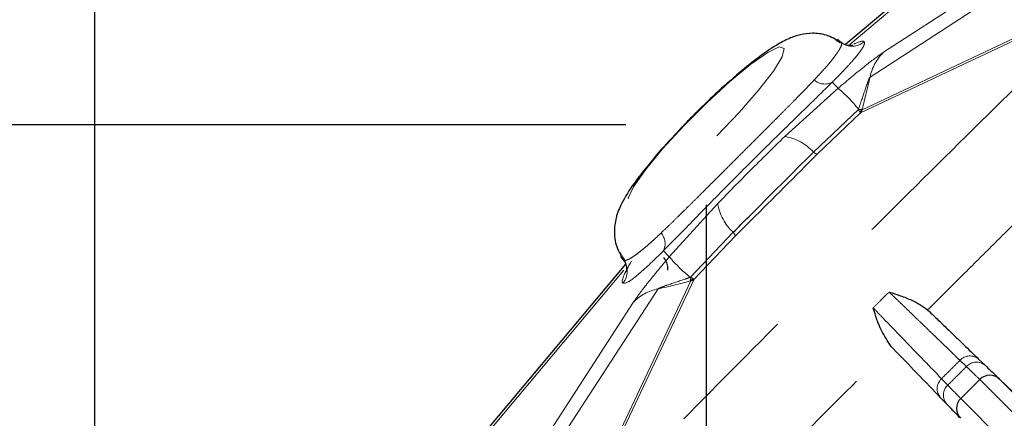
# Model space of a CAD drawing. Units: inches. Extents: x 0.3 to 10.6, y 0.2 to 8.2.
# Drawn here: x 2.6 to 3.3, y 5.8 to 6.1 of the extents above; entities that cross this region are included whole.
import ezdxf

# ---------------------------------------------------------------- set-up
doc = ezdxf.new("R2010")
doc.units = ezdxf.units.IN
doc.header["$MEASUREMENT"] = 0
doc.linetypes.add('PHANTOM', pattern=[0.5, 0.25, -0.05, 0.05, -0.05, 0.05, -0.05])
doc.layers.add('DIM', color=7, linetype='Continuous', lineweight=25)
doc.styles.add('SLDTEXTSTYLE0', font='ARIAL.TTF', dxfattribs={"width": 0.948})
doc.dimstyles.new('SLDDIMSTYLE2', dxfattribs={"dimtxt": 0.12, "dimasz": 0.12, "dimexe": 0, "dimexo": 0.0625, "dimgap": 0.03, "dimtad": 0, "dimtih": 1, "dimtoh": 1, "dimdec": 6, "dimlfac": 2, "dimrnd": 1e-09, "dimzin": 12, "dimdsep": 46, "dimlunit": 5, "dimtxsty": 'SLDTEXTSTYLE0', "dimsah": 1, "dimcen": 0.09, "dimadec": 0, "dimazin": 3, "dimtfac": 1, "dimtdec": 3, "dimtmove": 0, "dimatfit": 0, "dimfxl": 0, "dimfrac": 2, "dimtolj": 1, "dimtzin": 12, "dimarcsym": 0})
doc.dimstyles.new('SLDDIMSTYLE3', dxfattribs={"dimtxt": 0.12, "dimasz": 0.12, "dimexe": 0, "dimexo": 0.0625, "dimgap": 0.03, "dimtad": 0, "dimtih": 1, "dimtoh": 1, "dimdec": 6, "dimlfac": 2, "dimrnd": 1e-09, "dimzin": 12, "dimdsep": 46, "dimlunit": 5, "dimtxsty": 'SLDTEXTSTYLE0', "dimsah": 1, "dimcen": 0.09, "dimadec": 0, "dimazin": 3, "dimtfac": 1, "dimtdec": 3, "dimtofl": 0, "dimtmove": 0, "dimatfit": 3, "dimfxl": 0, "dimfrac": 2, "dimtolj": 1, "dimtzin": 12, "dimarcsym": 0})

# ---------------------------------------------------------------- blocks, each defined once
blk = doc.blocks.new('_D')
at = {"layer": 'DIM'}
for p, q in [((3.07636, 5.99621), (3.07636, 3.6203)), ((3.96021, 4.64622), (3.96021, 3.6203)), ((3.07636, 3.7103), (2.83636, 3.7103)), ((3.28928, 3.71013), (3.24803, 3.71013)), ((3.24803, 3.71013), (3.24803, 3.52597)), ((3.74728, 3.71013), (3.78853, 3.71013)), ((3.78853, 3.71013), (3.78853, 3.52597)), ((3.96021, 3.7103), (4.20021, 3.7103)), ((3.24803, 3.52597), (3.28928, 3.52597)), ((3.78853, 3.52597), (3.74728, 3.52597))]:
    blk.add_line(p, q, dxfattribs=at)
for points in [[(3.07636, 3.7103), (2.95636, 3.7303), (2.95636, 3.6903)], [(3.96021, 3.7103), (4.08021, 3.6903), (4.08021, 3.7303)]]:
    blk.add_solid(points, dxfattribs=at)
at = {"layer": 'DIM', "char_height": 0.12, "attachment_point": 1, "style": 'SLDTEXTSTYLE0'}
for s, insert in [('1 3/4"', (3.3057, 3.89232)), ('45mm', (3.28928, 3.68066))]:
    blk.add_mtext(s, dxfattribs=dict(at, insert=insert))
blk = doc.blocks.new('_D_1')
at = {"layer": 'DIM'}
for p, q in [((2.61833, 5.50989), (2.61833, 7.0986)), ((4.21021, 4.99362), (4.21021, 7.0986)), ((2.61833, 7.0086), (3.02945, 7.0086)), ((3.18527, 7.00843), (3.14402, 7.00843)), ((3.14402, 7.00843), (3.14402, 6.82427)), ((3.64327, 7.00843), (3.68452, 7.00843)), ((3.68452, 7.00843), (3.68452, 6.82427)), ((4.21021, 7.0086), (3.79909, 7.0086)), ((3.14402, 6.82427), (3.18527, 6.82427)), ((3.68452, 6.82427), (3.64327, 6.82427))]:
    blk.add_line(p, q, dxfattribs=at)
for points in [[(2.61833, 7.0086), (2.73833, 6.9886), (2.73833, 7.0286)], [(4.21021, 7.0086), (4.09021, 7.0286), (4.09021, 6.9886)]]:
    blk.add_solid(points, dxfattribs=at)
at = {"layer": 'DIM', "char_height": 0.12, "attachment_point": 1, "style": 'SLDTEXTSTYLE0'}
for s, insert in [('3 3/16"', (3.15585, 7.19062)), ('81mm', (3.18527, 6.97896))]:
    blk.add_mtext(s, dxfattribs=dict(at, insert=insert))
blk = doc.blocks.new('_D_2')
at = {"layer": 'DIM'}
for p, q in [((3.62269, 6.51425), (1.2194, 6.51425)), ((1.3094, 6.51425), (1.3094, 5.89764)), ((1.0804, 5.68564), (1.03915, 5.68564)), ((1.03915, 5.68564), (1.03915, 5.50147)), ((1.5384, 5.68564), (1.57965, 5.68564)), ((1.57965, 5.68564), (1.57965, 5.50147)), ((1.03915, 5.50147), (1.0804, 5.50147)), ((1.57965, 5.50147), (1.5384, 5.50147)), ((1.3094, 4.85737), (1.3094, 5.47397)), ((3.65896, 4.85737), (1.2194, 4.85737))]:
    blk.add_line(p, q, dxfattribs=at)
for points in [[(1.3094, 6.51425), (1.2894, 6.39425), (1.3294, 6.39425)], [(1.3094, 4.85737), (1.3294, 4.97737), (1.2894, 4.97737)]]:
    blk.add_solid(points, dxfattribs=at)
at = {"layer": 'DIM', "char_height": 0.12, "attachment_point": 1, "style": 'SLDTEXTSTYLE0'}
for s, insert in [('3 5/16"', (1.05098, 5.86783)), ('84mm', (1.0804, 5.65616))]:
    blk.add_mtext(s, dxfattribs=dict(at, insert=insert))
blk = doc.blocks.new('_D_3')
at = {"layer": 'DIM'}
for p, q in [((3.01636, 6.05621), (1.96455, 6.05621)), ((2.05455, 6.05621), (2.05455, 5.66862)), ((1.82555, 5.45662), (1.7843, 5.45662)), ((1.7843, 5.45662), (1.7843, 5.27246)), ((2.28355, 5.45662), (2.3248, 5.45662)), ((2.3248, 5.45662), (2.3248, 5.27246)), ((1.7843, 5.27246), (1.82555, 5.27246)), ((2.3248, 5.27246), (2.28355, 5.27246)), ((2.05455, 4.85737), (2.05455, 5.24496)), ((3.90021, 4.85737), (1.96455, 4.85737))]:
    blk.add_line(p, q, dxfattribs=at)
for points in [[(2.05455, 6.05621), (2.03455, 5.93621), (2.07455, 5.93621)], [(2.05455, 4.85737), (2.07455, 4.97737), (2.03455, 4.97737)]]:
    blk.add_solid(points, dxfattribs=at)
at = {"layer": 'DIM', "char_height": 0.12, "attachment_point": 1, "style": 'SLDTEXTSTYLE0'}
for s, insert in [('2 3/8"', (1.84196, 5.63881)), ('61mm', (1.82555, 5.42714))]:
    blk.add_mtext(s, dxfattribs=dict(at, insert=insert))

msp = doc.modelspace()

# ---------------------------------------------------------------- linework, layer by layer
at = {"color": 8, "linetype": 'PHANTOM', "lineweight": 18}
for p, q in [((3.20943081, 6.11073509), (3.40512926, 6.2376283)), ((3.31632214, 6.22758992), (3.18397355, 6.11661166)), ((3.39491998, 6.21903881), (3.19922154, 6.09214559)), ((3.19325637, 6.06753988), (3.37671748, 6.15412993)), ((3.37482782, 6.15144376), (3.19208871, 6.06522028)), ((3.170833, 6.08819377), (3.1752915, 6.08373527)), ((3.13539021, 6.04750741), (3.1752915, 6.08373527)), ((3.15686122, 6.03586142), (3.19052262, 6.06775312)), ((3.19209131, 6.06522259), (3.15971979, 6.03433299)), ((3.19062421, 6.06805115), (3.19052262, 6.06775312)), ((3.04883769, 5.95728147), (3.08506555, 5.99718275)), ((3.06481984, 5.94205034), (3.09671154, 5.97571174)), ((3.09823998, 5.97285318), (3.06735037, 5.94048165)), ((3.04883769, 5.95728147), (3.04437919, 5.96173997)), ((3.01486484, 5.94729182), (2.90441002, 5.81556746)), ((2.97844303, 5.75585548), (3.06503308, 5.9393166)), ((3.06735269, 5.94048425), (2.9811292, 5.75774514)), ((3.06481984, 5.94205034), (3.06452182, 5.94194876)), ((3.04042737, 5.93335143), (2.91353416, 5.73765299)), ((2.89494466, 5.72744371), (3.02183788, 5.92314215)), ((3.27143269, 5.87508049), (3.26658783, 5.87975957)), ((3.2528134, 5.86598513), (3.25749247, 5.86114028)), ((3.28141805, 5.8653918), (3.70317311, 5.44363674)), ((3.26718116, 5.85115491), (3.68893622, 5.42939985))]:
    msp.add_line(p, q, dxfattribs=at)
at = {"color": 7, "linetype": 'Continuous', "lineweight": 25}
for p, q in [((3.31490072, 6.22901134), (3.18080076, 6.1165645)), ((3.17678637, 6.11763815), (3.17372816, 6.11985711)), ((3.17738774, 6.11803256), (3.17758753, 6.11792258)), ((3.01610344, 5.95188547), (2.9029886, 5.81698888)), ((3.2423935, 5.91749168), (3.24398791, 5.91605037)), ((3.21652259, 5.88858505), (3.21508129, 5.89017946)), ((3.28085031, 5.88045277), (3.2856954, 5.87577392)), ((3.28141805, 5.8653918), (3.26718116, 5.85115491)), ((3.2963118, 5.86552178), (3.70330309, 5.4585305)), ((3.3116001, 5.85075804), (3.2963118, 5.86552178)), ((3.25679904, 5.84687756), (3.2521202, 5.85172265))]:
    msp.add_line(p, q, dxfattribs=at)
at = {"color": 8, "linetype": 'PHANTOM', "lineweight": 18, "flags": 128}
msp.add_lwpolyline([(3.08445132, 6.04812165), (3.10122191, 6.06561091), (3.1157837, 6.08226485), (3.1268428, 6.09660368), (3.13341656, 6.10735334), (3.13492088, 6.11355867), (3.13122209, 6.1146683), (3.12264884, 6.11058364), (3.1099629, 6.10166762), (3.09429148, 6.08871248), (3.07702705, 6.07286933), (3.05970363, 6.05554591), (3.04386049, 6.03828148), (3.03090534, 6.02261006), (3.02198933, 6.00992413), (3.01790467, 6.00135088), (3.0190143, 5.99765208), (3.02521963, 5.9991564), (3.03596929, 6.00573016), (3.05030812, 6.01678926), (3.06696205, 6.03135105), (3.08445132, 6.04812165)], dxfattribs=at)
at = {"color": 8, "linetype": 'PHANTOM', "lineweight": 18}
for centre, radius, start, end in [((3.18582744, 6.1293074), 0.01405383, 234.10436423, 310.04843193), ((3.2347065, 6.08475559), 0.03624631, 134.21329014, 168.23588314), ((3.16539855, 6.09889215), 0.01199952, 228.24868403, 296.92917249), ((3.09270777, 5.98766527), 0.12668669, 39.38476371, 49.31697541), ((3.19133108, 6.07334441), 0.00564944, 261.77248304, 290.88104871), ((3.18948898, 6.07078864), 0.0049747, 292.99117207, 319.22756184), ((3.12938896, 6.01082787), 0.03716725, 42.3407198, 80.70798956), ((3.16100046, 6.04016552), 0.00597147, 226.11862202, 257.61589537), ((3.1217451, 6.00318401), 0.03716725, 189.29201044, 227.6592802), ((3.09240745, 5.97157251), 0.00597147, 12.38410463, 43.88137798), ((3.03368082, 5.96717441), 0.01199952, 333.07082751, 41.75131597), ((3.00326557, 5.94674552), 0.01405383, 319.95156807, 35.89563577), ((3.14490769, 6.0398652), 0.12668669, 220.68302459, 230.61523629), ((3.05922855, 5.94124188), 0.00564944, 339.11895124, 8.22751702), ((3.06178433, 5.94308398), 0.0049747, 310.77243815, 337.00882792), ((3.04781738, 5.89786646), 0.03624631, 101.76411686, 135.78670986), ((3.2740733, 5.87281807), 0.01020865, 48.40579804, 137.15931591), ((3.27891838, 5.86813919), 0.01020868, 48.40589437, 137.16098262), ((3.25975489, 5.85849967), 0.01020865, 132.84068401, 221.59420195), ((3.26443377, 5.85365459), 0.01020868, 132.8390173, 221.59410562)]:
    msp.add_arc(centre, radius, start, end, dxfattribs=at)
at = {"color": 7, "linetype": 'Continuous', "lineweight": 25}
for centre, start, end in [((3.28893106, 5.85787879), 46, 135), ((3.27469417, 5.8436419), 135, 224)]:
    msp.add_arc(centre, 0.010625, start, end, dxfattribs=at)
at = {"color": 8, "linetype": 'PHANTOM', "lineweight": 18}
for centre, major_axis, ratio, start_param, end_param in [((3.09694998, 6.03638859), (0.09791182, 0.0821707), 0.086966874, 6.282004672, 6.619128777), ((3.09343818, 6.03536965), (0.08474944, 0.22352446), 0.356131759, 4.992078269, 5.101060706), ((3.09618437, 6.03562298), (0.0821707, 0.09791182), 0.086966874, 2.622932388, 3.142773289), ((3.09720331, 6.03913478), (0.22352446, 0.08474944), 0.356131759, 4.323717255, 4.432699692)]:
    msp.add_ellipse(centre, major_axis=major_axis, ratio=ratio, start_param=start_param, end_param=end_param, dxfattribs=at)
for points, knots in [([(3.37864521, 6.15324248), (3.35200882, 6.12721284), (3.2979602, 6.07439539), (3.21282584, 5.99001251), (3.12676748, 5.90387896), (3.04810494, 5.82434407), (3.00035892, 5.77545821), (2.97933048, 5.75392775)], [0, 0, 0, 0, 0.205211766, 0.416400754, 0.621923152, 0.833486309, 1, 1, 1, 1]), ([(3.17758753, 6.11792258), (3.17770525, 6.11772256), (3.17796175, 6.11728672), (3.17784691, 6.11601875), (3.1771514, 6.11424947), (3.17608555, 6.11237519), (3.17504035, 6.11073431), (3.17351201, 6.10852485), (3.17108438, 6.10535473), (3.16767551, 6.10123807), (3.16422639, 6.09730661), (3.16067727, 6.09341195), (3.15849915, 6.09109874), (3.15740809, 6.08994)], [0, 0, 0, 0, 0.078227048, 0.170449963, 0.303394964, 0.384123854, 0.424597384, 0.502708744, 0.627765004, 0.727600184, 0.848649248, 0.924185172, 1, 1, 1, 1]), ([(3.170833, 6.08819377), (3.17147007, 6.08882836), (3.1733835, 6.09073436), (3.17577625, 6.09316504), (3.17863669, 6.0961211), (3.18208364, 6.09975911), (3.18590902, 6.10398171), (3.18932451, 6.10801724), (3.19181373, 6.11122802), (3.19362912, 6.11390298), (3.19475825, 6.11602466), (3.19525996, 6.11765125), (3.19500053, 6.11824888), (3.19487017, 6.11854918)], [0, 0, 0, 0, 0.037735943, 0.11334008, 0.151217303, 0.229297317, 0.360602628, 0.467373067, 0.57523085, 0.679619992, 0.785036888, 0.89198267, 1, 1, 1, 1]), ([(3.2423935, 5.91749168), (3.25025168, 5.9253341), (3.26569368, 5.94074515), (3.28869391, 5.96363001), (3.31139646, 5.98616757), (3.33404976, 6.00859914), (3.3567494, 6.03101966), (3.3794288, 6.05336238), (3.40206002, 6.07559834), (3.42449852, 6.09759127), (3.43919732, 6.11195155), (3.44655356, 6.11913838)], [0, 0, 0, 0, 0.112792283, 0.221646647, 0.330687269, 0.440290994, 0.550083241, 0.662049097, 0.774216971, 0.887003288, 1, 1, 1, 1]), ([(3.1752915, 6.08373527), (3.18231838, 6.08962262), (3.19214258, 6.09785366), (3.20390756, 6.10696042), (3.20766882, 6.10953092), (3.20943081, 6.11073509)], [0, 0, 0, 0, 0.57177733, 0.799395477, 1, 1, 1, 1]), ([(3.15740809, 6.08994), (3.15624465, 6.08871809), (3.15274204, 6.08503945), (3.1475415, 6.07969034), (3.14142351, 6.07345981), (3.13582476, 6.06779718), (3.12928212, 6.06121434), (3.12242863, 6.05434165), (3.11545059, 6.04735686), (3.10844781, 6.04035277), (3.10144314, 6.03334819), (3.09434621, 6.02625115), (3.08513504, 6.01704085), (3.07617394, 6.00808744), (3.06764324, 5.99959505), (3.0613195, 5.99332573), (3.05517217, 5.9872732), (3.0488212, 5.98107377), (3.0448238, 5.97725682), (3.04263296, 5.97516488)], [0, 0, 0, 0, 0.038643387, 0.116338596, 0.155427327, 0.210816393, 0.266617123, 0.323704194, 0.381229812, 0.435879937, 0.490907463, 0.547122629, 0.60374778, 0.710173618, 0.764150527, 0.818878735, 0.874955332, 0.931467164, 1, 1, 1, 1]), ([(3.04437919, 5.96173997), (3.05089284, 5.96836846), (3.0650876, 5.9828135), (3.09282102, 6.01130489), (3.12389432, 6.04234532), (3.15147277, 6.06914087), (3.16520497, 6.08265508), (3.170833, 6.08819377)], [0, 0, 0, 0, 0.182101634, 0.396842352, 0.618194915, 0.843520182, 1, 1, 1, 1]), ([(3.19922154, 6.09214559), (3.19920284, 6.09213146), (3.19916043, 6.09209941), (3.19906813, 6.09197985), (3.19886406, 6.09163992), (3.19818069, 6.09013684), (3.19604126, 6.08420362), (3.193523, 6.0765891), (3.19130632, 6.07006021), (3.19062421, 6.06805115)], [0, 0, 0, 0, 0.004008735, 0.009096015, 0.018113271, 0.048044006, 0.189411681, 0.750566486, 1, 1, 1, 1]), ([(3.19052262, 6.06775312), (3.19076641, 6.06729368), (3.19107893, 6.06670469), (3.19136838, 6.06629846), (3.19143205, 6.06620911)], [0, 0, 0, 0, 0.780049724, 1, 1, 1, 1]), ([(3.19143205, 6.06620911), (3.1914815, 6.06614123), (3.19181892, 6.0656781), (3.19202492, 6.06536086), (3.19208682, 6.06522431), (3.19208853, 6.06522056)], [0, 0, 0, 0, 0.143103401, 0.97642973, 1, 1, 1, 1]), ([(3.19325765, 6.06754458), (3.19313278, 6.06710623), (3.19288306, 6.06622964), (3.19235382, 6.06555973), (3.19208924, 6.06522481)], [0, 0, 0, 0, 0.500058416, 1, 1, 1, 1]), ([(3.19334471, 6.06806602), (3.19330671, 6.06791111), (3.19325971, 6.06771953), (3.19325691, 6.06756875), (3.19325637, 6.06753988)], [0, 0, 0, 0, 0.808524531, 1, 1, 1, 1]), ([(3.08506555, 5.99718275), (3.09318514, 6.00552747), (3.10972648, 6.02252746), (3.12673208, 6.03907997), (3.13539021, 6.04750741)], [0, 0, 0, 0, 0.490866097, 1, 1, 1, 1]), ([(3.04263296, 5.97516488), (3.04107164, 5.97369833), (3.03793828, 5.97075519), (3.03362591, 5.96688977), (3.0296219, 5.96345415), (3.02604619, 5.96057111), (3.02292328, 5.9582509), (3.02025177, 5.95648864), (3.0180189, 5.95527969), (3.01640676, 5.9547144), (3.01528291, 5.95461879), (3.01486152, 5.95486305), (3.01465038, 5.95498543)], [0, 0, 0, 0, 0.102648544, 0.206000922, 0.31156501, 0.417889826, 0.520629452, 0.624064155, 0.729679834, 0.836044646, 0.917850438, 1, 1, 1, 1]), ([(3.01402378, 5.9377028), (3.01453706, 5.9375748), (3.01635418, 5.93712167), (3.02483273, 5.94276814), (3.03786704, 5.95541926), (3.04437919, 5.96173997)], [0, 0, 0, 0, 0.164566158, 0.582603849, 1, 1, 1, 1]), ([(3.02183788, 5.92314215), (3.02307088, 5.92494451), (3.02584485, 5.92899939), (3.03417421, 5.9396862), (3.04225443, 5.94947535), (3.04777809, 5.95602504), (3.04883769, 5.95728147)], [0, 0, 0, 0, 0.204193497, 0.45938609, 0.896294498, 1, 1, 1, 1]), ([(3.06452182, 5.94194876), (3.06326178, 5.94152072), (3.05744367, 5.93954428), (3.04998827, 5.93705103), (3.0435488, 5.93482926), (3.0415232, 5.93397571), (3.04110146, 5.93378266), (3.04080486, 5.9336326), (3.04059503, 5.93350479), (3.04047857, 5.9334189), (3.04044164, 5.93337023), (3.04042737, 5.93335143)], [0, 0, 0, 0, 0.156366968, 0.7220067, 0.931818999, 0.953425154, 0.96832368, 0.983251837, 0.989578727, 0.99597235, 1, 1, 1, 1]), ([(3.06503308, 5.9393166), (3.06500421, 5.93931606), (3.06485344, 5.93931325), (3.06466185, 5.93926626), (3.06450695, 5.93922826)], [0, 0, 0, 0, 0.1914754692, 1, 1, 1, 1]), ([(3.06481984, 5.94205034), (3.06527928, 5.94180656), (3.06586827, 5.94149404), (3.06627451, 5.94120458), (3.06636386, 5.94114092)], [0, 0, 0, 0, 0.780049724, 1, 1, 1, 1]), ([(3.06502839, 5.93931531), (3.06546673, 5.93944019), (3.06634332, 5.9396899), (3.06701324, 5.94021914), (3.06734816, 5.94048373)], [0, 0, 0, 0, 0.500058416, 1, 1, 1, 1]), ([(3.06636386, 5.94114092), (3.06641291, 5.94110511), (3.06666742, 5.94091933), (3.06705058, 5.94065363), (3.06727352, 5.94052019), (3.06734865, 5.94048614), (3.06735241, 5.94048444)], [0, 0, 0, 0, 0.1021904147, 0.5302132947, 0.9765181015, 1, 1, 1, 1]), ([(3.20161619, 5.9190472), (3.20360088, 5.92103237), (3.20757025, 5.92500271), (3.21154059, 5.92897209), (3.21352576, 5.93095677)], [0, 0, 0, 0, 0.499999998, 1, 1, 1, 1]), ([(3.26658783, 5.87975957), (3.26526777, 5.88103602), (3.26328291, 5.88295531), (3.26011635, 5.88601488), (3.25754306, 5.88850053), (3.25475461, 5.89119325), (3.25175315, 5.89409092), (3.24856029, 5.89717265), (3.2447043, 5.90089366), (3.24009683, 5.90533878), (3.23507685, 5.91018066), (3.23024749, 5.9148377), (3.22568289, 5.9192387), (3.22094257, 5.92380839), (3.21686567, 5.92773797), (3.21436034, 5.93015246), (3.21352576, 5.93095677)], [0, 0, 0, 0, 0.122357736, 0.183979797, 0.245725646, 0.308900621, 0.372209005, 0.435923625, 0.499775108, 0.590812067, 0.682249804, 0.75235422, 0.822641056, 0.893485286, 0.964517765, 1, 1, 1, 1]), ([(3.20161619, 5.9190472), (3.20399864, 5.91657523), (3.21676864, 5.90332539), (3.23699203, 5.88235658), (3.24768031, 5.87129669), (3.2528134, 5.86598513)], [0, 0, 0, 0, 0.106510094, 0.570897901, 1, 1, 1, 1]), ([(3.01343821, 5.68602311), (3.03628448, 5.70937011), (3.07974567, 5.75378384), (3.14775412, 5.82262549), (3.19252738, 5.86754958), (3.21508129, 5.89017946)], [0, 0, 0, 0, 0.354830349, 0.675004851, 1, 1, 1, 1]), ([(3.26658783, 5.87975957), (3.26429224, 5.87746368), (3.25970105, 5.87287191), (3.25510928, 5.86828073), (3.2528134, 5.86598513)], [0, 0, 0, 0, 0.499999995, 1, 1, 1, 1]), ([(3.25749247, 5.86114028), (3.25981584, 5.86346365), (3.26446257, 5.86811039), (3.26910932, 5.87275712), (3.27143269, 5.87508049)], [0, 0, 0, 0, 0.499999875, 1, 1, 1, 1]), ([(3.28141805, 5.8653918), (3.28028919, 5.86649774), (3.27889548, 5.86786315), (3.27262442, 5.87392795), (3.27143269, 5.87508049)], [0, 0, 0, 0, 0.809962492, 1, 1, 1, 1]), ([(3.25749247, 5.86114028), (3.26165722, 5.85683725), (3.26679911, 5.85152463), (3.26712015, 5.85121395), (3.26718116, 5.85115491)], [0, 0, 0, 0, 0.809963367, 1, 1, 1, 1])]:
    msp.add_open_spline(points, degree=3, knots=knots, dxfattribs=at)
at = {"color": 7, "linetype": 'Continuous', "lineweight": 25}
for points, knots in [([(3.17720603, 6.11815021), (3.17363637, 6.12023381), (3.16692593, 6.12415068), (3.15601689, 6.12529831), (3.14646713, 6.12400828), (3.13771482, 6.12084096), (3.12773229, 6.11547167), (3.11518319, 6.10667614), (3.1013667, 6.09561757), (3.09235535, 6.08739923), (3.0888999, 6.08424787)], [0, 0, 0, 0, 0.100529662, 0.188980966, 0.274818143, 0.373088151, 0.503369551, 0.704232468, 0.886586496, 1, 1, 1, 1]), ([(3.18616903, 6.1157752), (3.18626151, 6.1158017), (3.18649996, 6.11587004), (3.18415919, 6.11544674), (3.17909769, 6.11648025), (3.17627639, 6.1191566), (3.17497545, 6.12039069)], [0, 0, 0, 0, 0.1877389961, 0.4840277233, 0.7620789109, 1, 1, 1, 1]), ([(3.09406564, 6.08889097), (3.09255658, 6.08760528), (3.08592788, 6.08195776), (3.07690604, 6.07329115), (3.06685377, 6.06337182), (3.05749299, 6.05385923), (3.0505678, 6.04622115), (3.0463023, 6.04151655)], [0, 0, 0, 0, 0.0967560456, 0.4250097799, 0.5320257492, 0.7117562217, 1, 1, 1, 1]), ([(3.0888999, 6.08424787), (3.08657754, 6.0821826), (3.07867368, 6.07515371), (3.06619667, 6.06290041), (3.05709453, 6.0531758), (3.05333298, 6.04915701)], [0, 0, 0, 0, 0.196226661, 0.667832365, 1, 1, 1, 1]), ([(3.05333298, 6.04915701), (3.05173725, 6.04748593), (3.04465393, 6.04006815), (3.03375024, 6.02726898), (3.02155359, 6.01159062), (3.01382711, 5.99938659), (3.00885114, 5.9879373), (3.00710543, 5.97582111), (3.00877593, 5.96408977), (3.01314917, 5.9579097), (3.01504357, 5.95523262)], [0, 0, 0, 0, 0.051030894, 0.226522666, 0.40628155, 0.600344868, 0.728044737, 0.827258079, 0.925171769, 1, 1, 1, 1]), ([(3.09671154, 5.97571174), (3.10060363, 5.97960621), (3.12040762, 5.99942234), (3.14062066, 6.01962733), (3.15686122, 6.03586142)], [0, 0, 0, 0, 0.1965304686, 1, 1, 1, 1]), ([(3.15971979, 6.03433299), (3.14313609, 6.01772101), (3.12249608, 5.99704579), (3.10222399, 5.97682676), (3.09823998, 5.97285318)], [0, 0, 0, 0, 0.803473196, 1, 1, 1, 1]), ([(3.01168814, 5.96071475), (3.01201366, 5.9595725), (3.0126645, 5.95728867), (3.01446499, 5.9556455), (3.01536497, 5.95482415)], [0, 0, 0, 0, 0.500143724, 1, 1, 1, 1]), ([(3.01218227, 5.95759752), (3.01364696, 5.95595822), (3.01633254, 5.95295249), (3.01701962, 5.94843273), (3.01677483, 5.94626911), (3.0167374, 5.94619665), (3.0167185, 5.94616009)], [0, 0, 0, 0, 0.2903440612, 0.5323632114, 0.764014409, 1, 1, 1, 1]), ([(3.04442055, 5.95703454), (3.04532217, 5.95572322), (3.04717293, 5.95303147), (3.04760665, 5.94913357), (3.04747517, 5.94785528), (3.04741926, 5.94731164)], [0, 0, 0, 0, 0.3531417368, 0.7248975976, 1, 1, 1, 1]), ([(3.21352576, 5.93095677), (3.21358443, 5.93093873), (3.2163843, 5.93007792), (3.22206466, 5.92826146), (3.22980199, 5.92519507), (3.23675052, 5.92172832), (3.24049899, 5.91891404), (3.2423935, 5.91749168)], [0, 0, 0, 0, 0.006040123, 0.288277423, 0.574096891, 0.784745321, 1, 1, 1, 1]), ([(3.21508129, 5.89017946), (3.2124767, 5.8940683), (3.20639362, 5.90315078), (3.20334626, 5.91342236), (3.20163424, 5.91898854), (3.20161619, 5.9190472)], [0, 0, 0, 0, 0.425576553, 0.9939464075, 1, 1, 1, 1]), ([(3.24398791, 5.91605037), (3.24521124, 5.91486903), (3.24889065, 5.91131586), (3.25352611, 5.90683945), (3.25924158, 5.90132008), (3.26481615, 5.89593678), (3.27096, 5.89000373), (3.27546203, 5.88565617), (3.27869267, 5.88253638), (3.28013058, 5.8811478), (3.28085031, 5.88045277)], [0, 0, 0, 0, 0.076587795, 0.230354753, 0.307567571, 0.477284631, 0.648919176, 0.823236231, 0.9115233, 1, 1, 1, 1]), ([(3.2521202, 5.85172265), (3.24670834, 5.85732679), (3.23759831, 5.8667605), (3.22260788, 5.88228355), (3.21652259, 5.88858505)], [0, 0, 0, 0, 0.594054844, 1, 1, 1, 1]), ([(3.2856954, 5.87577392), (3.28696041, 5.87455232), (3.29361699, 5.86812413), (3.29510587, 5.86668634), (3.2963118, 5.86552178)], [0, 0, 0, 0, 0.190037963, 1, 1, 1, 1]), ([(3.26705118, 5.83626116), (3.26698863, 5.83632594), (3.26665944, 5.83666683), (3.2612116, 5.84230823), (3.25679904, 5.84687756)], [0, 0, 0, 0, 0.190036077, 1, 1, 1, 1])]:
    msp.add_open_spline(points, degree=3, knots=knots, dxfattribs=at)

# ---------------------------------------------------------------- dimensions: what is measured, and where the dimension line sits
at = {"layer": 'DIM'}
for base, p1, p2, angle, picture, middle in [((2.61832604, 7.00860147), (4.21020587, 4.93361709), (2.61832604, 5.44988616), 0, '_D_1', (3.41426596, 7.00860147)), ((1.30939716, 6.51424693), (3.71895587, 4.85736709), (3.68268681, 6.51424693), 90, '_D_2', (1.30939716, 5.68580701)), ((2.05454523, 6.0562098), (3.96020587, 4.85736709), (3.07636316, 6.0562098), 90, '_D_3', (2.05454523, 5.45678845))]:
    dim = msp.add_linear_dim(base=base, p1=p1, p2=p2, angle=angle, dimstyle='SLDDIMSTYLE3', dxfattribs=at)
    dim.commit()
    dim.dimension.update_dxf_attribs({"geometry": picture, "text_midpoint": middle, "dimtype": 160})
dim = msp.add_linear_dim(base=(3.07636316, 3.71030085), p1=(3.96020587, 4.8212032), p2=(3.07636316, 6.0562098), dimstyle='SLDDIMSTYLE2', dxfattribs=at)
dim.commit()
dim.dimension.update_dxf_attribs({"geometry": '_D', "text_midpoint": (3.51828452, 3.71030085), "dimtype": 160})

doc.saveas('drawing.dxf')
